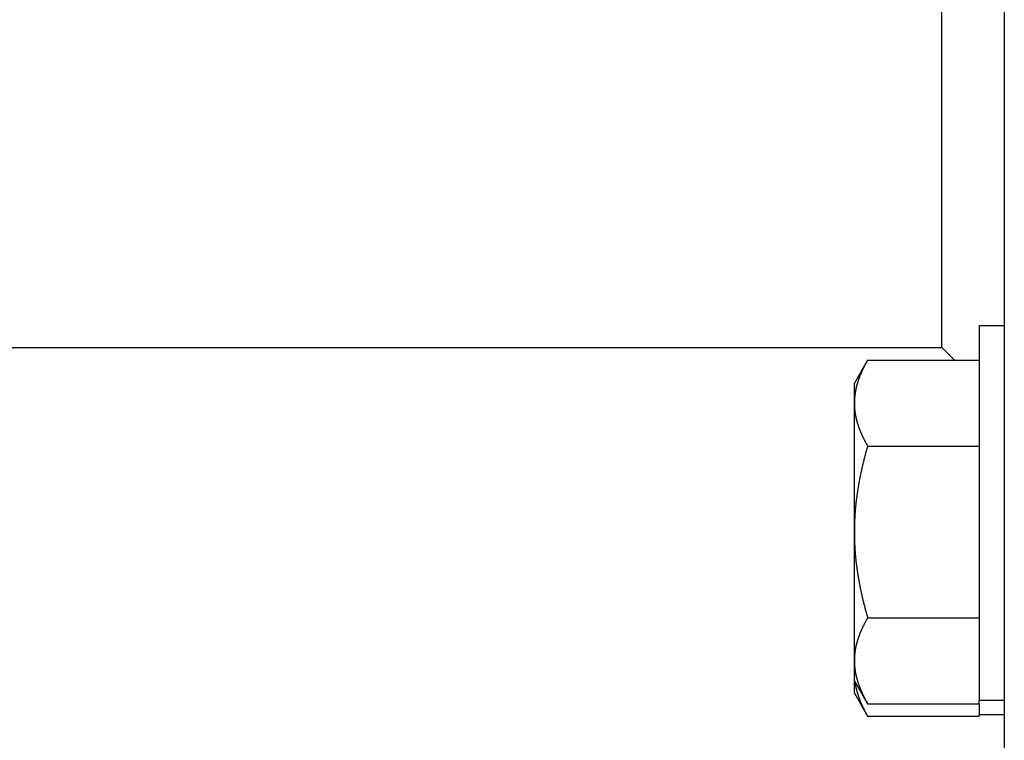
# Model space of a CAD drawing. Units: inches. Extents: x 15 to 251, y -196 to -8.
# Drawn here: x 117 to 120, y -175 to -172 of the extents above; entities that cross this region are included whole.
import ezdxf

# ---------------------------------------------------------------- set-up
doc = ezdxf.new("R2010")
doc.units = ezdxf.units.IN
doc.header["$MEASUREMENT"] = 0
doc.layers.add('Layer 1', color=7, linetype='Continuous')

# ---------------------------------------------------------------- blocks, each defined once
blk = doc.blocks.new('block 11398')
at = {"layer": 'Layer 1', "color": 7, "lineweight": 25, "true_color": 0xffffff}
blk.add_lwpolyline([(120.2147, -173.2177), (120.2147, -174.5378)], dxfattribs=at)
blk = doc.blocks.new('block 11399')
at = {"layer": 'Layer 1', "color": 7, "lineweight": 25, "true_color": 0xffffff}
blk.add_lwpolyline([(120.3029, -173.2177), (120.2147, -173.2177)], dxfattribs=at)
blk = doc.blocks.new('block 11400')
at = {"layer": 'Layer 1', "color": 7, "lineweight": 25, "true_color": 0xffffff}
blk.add_lwpolyline([(120.3029, -174.5378), (120.2147, -174.5378)], dxfattribs=at)
blk = doc.blocks.new('block 12159')
at = {"layer": 'Layer 1', "color": 7, "lineweight": 25, "true_color": 0xffffff}
blk.add_lwpolyline([(120.3029, -170.1474), (120.3029, -175.6923)], dxfattribs=at)
blk = doc.blocks.new('block 12184')
at = {"layer": 'Layer 1', "color": 7, "lineweight": 25, "true_color": 0xffffff}
blk.add_lwpolyline([(120.0828, -173.2938), (120.0828, -170.0802)], dxfattribs=at)
blk = doc.blocks.new('block 12187')
at = {"layer": 'Layer 1', "color": 7, "lineweight": 25, "true_color": 0xffffff}
blk.add_lwpolyline([(115.8139, -173.2938), (120.0828, -173.2938)], dxfattribs=at)
blk = doc.blocks.new('block 12191')
at = {"layer": 'Layer 1', "color": 7, "lineweight": 25, "true_color": 0xffffff}
blk.add_lwpolyline([(120.1279, -173.3389), (120.0828, -173.2938)], dxfattribs=at)
blk = doc.blocks.new('block 12670')
at = {"layer": 'Layer 1', "color": 7, "lineweight": 25, "true_color": 0xffffff}
blk.add_lwpolyline([(120.2147, -174.5485), (120.2147, -174.5378)], dxfattribs=at)
blk = doc.blocks.new('block 12672')
at = {"layer": 'Layer 1', "color": 7, "lineweight": 25, "true_color": 0xffffff}
blk.add_lwpolyline([(119.7748, -174.4676), (119.7748, -174.3973)], dxfattribs=at)
blk = doc.blocks.new('block 12673')
at = {"layer": 'Layer 1', "color": 7, "lineweight": 25, "true_color": 0xffffff}
blk.add_lwpolyline([(119.7748, -174.3973), (119.7748, -173.9439)], dxfattribs=at)
blk = doc.blocks.new('block 12674')
at = {"layer": 'Layer 1', "color": 7, "lineweight": 25, "true_color": 0xffffff}
blk.add_lwpolyline([(119.7748, -173.9439), (119.7748, -173.4902)], dxfattribs=at)
blk = doc.blocks.new('block 12675')
at = {"layer": 'Layer 1', "color": 7, "lineweight": 25, "true_color": 0xffffff}
blk.add_lwpolyline([(119.7748, -173.4902), (119.7748, -173.4199)], dxfattribs=at)
blk = doc.blocks.new('block 12685')
at = {"layer": 'Layer 1', "color": 7, "lineweight": 25, "true_color": 0xffffff}
blk.add_lwpolyline([(119.8215, -173.3389), (120.2147, -173.3389)], dxfattribs=at)
blk = doc.blocks.new('block 12686')
at = {"layer": 'Layer 1', "color": 7, "lineweight": 25, "true_color": 0xffffff}
blk.add_open_spline([(119.8215, -173.3389), (119.8215, -173.3389), (119.8197, -173.342), (119.8197, -173.342), (119.8196, -173.3424), (119.8185, -173.3441), (119.8184, -173.3448), (119.8178, -173.3455), (119.8171, -173.3469), (119.8166, -173.3476), (119.8163, -173.3482), (119.8154, -173.35), (119.8151, -173.3503), (119.8147, -173.3513), (119.8139, -173.3524), (119.8135, -173.3531), (119.8132, -173.3541), (119.8123, -173.3551), (119.8122, -173.3562), (119.8118, -173.3569), (119.8109, -173.3582), (119.8106, -173.3589), (119.8103, -173.3596), (119.8096, -173.361), (119.8092, -173.3617), (119.8089, -173.3624), (119.8082, -173.3638), (119.8078, -173.3644), (119.8075, -173.3651), (119.8068, -173.3665), (119.8065, -173.3672), (119.8061, -173.3679), (119.8056, -173.3693), (119.8051, -173.37), (119.8047, -173.3703), (119.8042, -173.372), (119.8039, -173.3727), (119.8035, -173.3731), (119.803, -173.3744), (119.8027, -173.3755), (119.8023, -173.3758), (119.8018, -173.3772), (119.8015, -173.3779), (119.8011, -173.3786), (119.8006, -173.3799), (119.8003, -173.3806), (119.7999, -173.381), (119.7994, -173.3827), (119.7991, -173.3834), (119.7987, -173.3837), (119.798, -173.3851), (119.798, -173.3858), (119.7977, -173.3865), (119.797, -173.3879), (119.7966, -173.3882), (119.7966, -173.3889), (119.796, -173.3903), (119.7956, -173.391), (119.7954, -173.3917), (119.7949, -173.393), (119.7946, -173.3934), (119.7944, -173.3941), (119.7939, -173.3954), (119.7937, -173.3958), (119.7934, -173.3968), (119.7929, -173.3982), (119.7927, -173.3985), (119.7925, -173.3992), (119.7918, -173.4006), (119.7917, -173.4013), (119.7915, -173.4016), (119.791, -173.4034), (119.7908, -173.4037), (119.7904, -173.4044), (119.7901, -173.4058), (119.7899, -173.4061), (119.7896, -173.4068), (119.7892, -173.4082), (119.7891, -173.4089), (119.7889, -173.4092), (119.7884, -173.4106), (119.7882, -173.4113), (119.7879, -173.4116), (119.7875, -173.4134), (119.7873, -173.414), (119.7872, -173.4144), (119.7867, -173.4158), (119.7865, -173.4165), (119.7865, -173.4168), (119.786, -173.4182), (119.7858, -173.4189), (119.7856, -173.4192), (119.7853, -173.4206), (119.7851, -173.4213), (119.7849, -173.4216), (119.7844, -173.423), (119.7842, -173.4237), (119.7841, -173.424), (119.7839, -173.4254), (119.7837, -173.4261), (119.7836, -173.4268), (119.7832, -173.4278), (119.783, -173.4285), (119.7829, -173.4292), (119.7825, -173.4302), (119.7824, -173.4309), (119.7822, -173.4316), (119.7818, -173.4327), (119.7817, -173.4333), (119.7815, -173.434), (119.7815, -173.4351), (119.7813, -173.4358), (119.7811, -173.4364), (119.7808, -173.4375), (119.7806, -173.4382), (119.7805, -173.4389), (119.7801, -173.4399), (119.7801, -173.4406), (119.7801, -173.4413), (119.7798, -173.4423), (119.7798, -173.4423), (119.7794, -173.4437), (119.7793, -173.4447), (119.7791, -173.4454), (119.7789, -173.4461), (119.7787, -173.4475), (119.7787, -173.4478), (119.7786, -173.4485), (119.7784, -173.4499), (119.7782, -173.4502), (119.778, -173.4506), (119.7779, -173.4519), (119.7779, -173.4519), (119.7777, -173.453), (119.7775, -173.4544), (119.7775, -173.455), (119.7774, -173.4554), (119.7772, -173.4568), (119.7772, -173.4575), (119.777, -173.4578), (119.7768, -173.4592), (119.7768, -173.4599), (119.7768, -173.4599), (119.7765, -173.4616), (119.7765, -173.4623), (119.7763, -173.4626), (119.7763, -173.4637), (119.7763, -173.4643), (119.7762, -173.465), (119.776, -173.4661), (119.776, -173.4668), (119.776, -173.4674), (119.7758, -173.4685), (119.7758, -173.4685), (119.7756, -173.4699), (119.7756, -173.4709), (119.7755, -173.4716), (119.7755, -173.4723), (119.7753, -173.473), (119.7753, -173.4736), (119.7753, -173.4743), (119.7751, -173.4754), (119.7751, -173.4761), (119.7751, -173.4767), (119.7749, -173.4778), (119.7749, -173.4781), (119.7749, -173.4788), (119.7749, -173.4802), (119.7749, -173.4805), (119.7749, -173.4819), (119.7749, -173.4836), (119.7749, -173.485), (119.7748, -173.4861), (119.7748, -173.4888), (119.7748, -173.4902)], degree=3, knots=[0, 0, 0, 0, 1, 1, 1, 2, 2, 2, 3, 3, 3, 4, 4, 4, 5, 5, 5, 6, 6, 6, 7, 7, 7, 8, 8, 8, 9, 9, 9, 10, 10, 10, 11, 11, 11, 12, 12, 12, 13, 13, 13, 14, 14, 14, 15, 15, 15, 16, 16, 16, 17, 17, 17, 18, 18, 18, 19, 19, 19, 20, 20, 20, 21, 21, 21, 22, 22, 22, 23, 23, 23, 24, 24, 24, 25, 25, 25, 26, 26, 26, 27, 27, 27, 28, 28, 28, 29, 29, 29, 30, 30, 30, 31, 31, 31, 32, 32, 32, 33, 33, 33, 34, 34, 34, 35, 35, 35, 36, 36, 36, 37, 37, 37, 38, 38, 38, 39, 39, 39, 40, 40, 40, 41, 41, 41, 42, 42, 42, 43, 43, 43, 44, 44, 44, 45, 45, 45, 46, 46, 46, 47, 47, 47, 48, 48, 48, 49, 49, 49, 50, 50, 50, 51, 51, 51, 52, 52, 52, 53, 53, 53, 54, 54, 54, 55, 55, 55, 56, 56, 56, 57, 57, 57, 58, 58, 58, 58], dxfattribs=at)
blk = doc.blocks.new('block 12687')
at = {"layer": 'Layer 1', "color": 7, "lineweight": 25, "true_color": 0xffffff}
blk.add_open_spline([(119.7748, -173.4902), (119.7748, -173.4902), (119.7748, -173.4926), (119.7748, -173.4926), (119.7748, -173.4933), (119.7748, -173.4943), (119.7748, -173.495), (119.7748, -173.4957), (119.7749, -173.4964), (119.7749, -173.4971), (119.7749, -173.4978), (119.7749, -173.4988), (119.7749, -173.4995), (119.7749, -173.5002), (119.7749, -173.5012), (119.7749, -173.5019), (119.7749, -173.5026), (119.7751, -173.5036), (119.7751, -173.5036), (119.7751, -173.5047), (119.7753, -173.506), (119.7753, -173.5064), (119.7753, -173.5071), (119.7755, -173.5084), (119.7755, -173.5088), (119.7756, -173.5095), (119.7756, -173.5109), (119.7758, -173.5115), (119.7758, -173.5119), (119.776, -173.5129), (119.776, -173.5136), (119.776, -173.514), (119.7762, -173.5153), (119.7763, -173.516), (119.7763, -173.5164), (119.7763, -173.5177), (119.7765, -173.5184), (119.7765, -173.5191), (119.7767, -173.5202), (119.7768, -173.5208), (119.7768, -173.5215), (119.777, -173.5222), (119.7772, -173.5229), (119.7772, -173.5236), (119.7774, -173.5246), (119.7775, -173.5253), (119.7775, -173.526), (119.7777, -173.527), (119.7779, -173.5277), (119.7779, -173.5284), (119.778, -173.5295), (119.778, -173.5295), (119.7784, -173.5308), (119.7786, -173.5319), (119.7787, -173.5326), (119.7787, -173.5332), (119.7789, -173.5343), (119.7791, -173.535), (119.7793, -173.5357), (119.7794, -173.5367), (119.7796, -173.537), (119.7798, -173.5377), (119.7801, -173.5391), (119.7801, -173.5398), (119.7801, -173.5401), (119.7805, -173.5415), (119.7806, -173.5422), (119.7808, -173.5426), (119.7811, -173.5439), (119.7813, -173.5446), (119.7815, -173.545), (119.7815, -173.5463), (119.7815, -173.5463), (119.7818, -173.5474), (119.7822, -173.5488), (119.7824, -173.5494), (119.7825, -173.5498), (119.7829, -173.5512), (119.783, -173.5519), (119.7832, -173.5522), (119.7836, -173.5536), (119.7837, -173.5543), (119.7839, -173.555), (119.7841, -173.556), (119.7842, -173.5567), (119.7844, -173.5574), (119.7849, -173.5584), (119.7851, -173.5591), (119.7853, -173.5598), (119.7856, -173.5608), (119.7858, -173.5615), (119.786, -173.5622), (119.7865, -173.5636), (119.7865, -173.5643), (119.7867, -173.5649), (119.7872, -173.566), (119.7873, -173.5667), (119.7875, -173.5674), (119.7879, -173.5684), (119.7882, -173.5691), (119.7884, -173.5698), (119.7889, -173.5708), (119.7891, -173.5715), (119.7892, -173.5722), (119.7896, -173.5732), (119.7899, -173.5739), (119.7901, -173.5749), (119.7904, -173.576), (119.7908, -173.5767), (119.791, -173.5773), (119.7915, -173.5784), (119.7917, -173.5791), (119.7918, -173.5798), (119.7925, -173.5808), (119.7927, -173.5818), (119.7929, -173.5825), (119.7934, -173.5835), (119.7937, -173.5842), (119.7939, -173.5849), (119.7944, -173.586), (119.7946, -173.5866), (119.7949, -173.5877), (119.7954, -173.5887), (119.7956, -173.5894), (119.796, -173.5901), (119.7966, -173.5911), (119.7966, -173.5918), (119.797, -173.5928), (119.7977, -173.5939), (119.798, -173.5946), (119.798, -173.5953), (119.7987, -173.5963), (119.7991, -173.5973), (119.7994, -173.598), (119.7999, -173.5991), (119.8003, -173.5997), (119.8006, -173.6008), (119.8011, -173.6018), (119.8015, -173.6025), (119.8018, -173.6032), (119.8023, -173.6046), (119.8027, -173.6053), (119.803, -173.6059), (119.8035, -173.607), (119.8039, -173.608), (119.8042, -173.6087), (119.8047, -173.6097), (119.8051, -173.6108), (119.8056, -173.6115), (119.8061, -173.6125), (119.8065, -173.6132), (119.8068, -173.6139), (119.8075, -173.6152), (119.8078, -173.6159), (119.8082, -173.6166), (119.8089, -173.618), (119.8092, -173.6187), (119.8096, -173.6194), (119.8103, -173.6208), (119.8108, -173.6218), (119.8109, -173.6221), (119.8118, -173.6235), (119.8122, -173.6242), (119.8123, -173.6249), (119.813, -173.6263), (119.8134, -173.6266), (119.8137, -173.6273), (119.8147, -173.6294), (119.8151, -173.6297), (119.8158, -173.6311), (119.8171, -173.6335), (119.8178, -173.6349), (119.8187, -173.6366), (119.8206, -173.6397), (119.8215, -173.6414)], degree=3, knots=[0, 0, 0, 0, 1, 1, 1, 2, 2, 2, 3, 3, 3, 4, 4, 4, 5, 5, 5, 6, 6, 6, 7, 7, 7, 8, 8, 8, 9, 9, 9, 10, 10, 10, 11, 11, 11, 12, 12, 12, 13, 13, 13, 14, 14, 14, 15, 15, 15, 16, 16, 16, 17, 17, 17, 18, 18, 18, 19, 19, 19, 20, 20, 20, 21, 21, 21, 22, 22, 22, 23, 23, 23, 24, 24, 24, 25, 25, 25, 26, 26, 26, 27, 27, 27, 28, 28, 28, 29, 29, 29, 30, 30, 30, 31, 31, 31, 32, 32, 32, 33, 33, 33, 34, 34, 34, 35, 35, 35, 36, 36, 36, 37, 37, 37, 38, 38, 38, 39, 39, 39, 40, 40, 40, 41, 41, 41, 42, 42, 42, 43, 43, 43, 44, 44, 44, 45, 45, 45, 46, 46, 46, 47, 47, 47, 48, 48, 48, 49, 49, 49, 50, 50, 50, 51, 51, 51, 52, 52, 52, 53, 53, 53, 54, 54, 54, 55, 55, 55, 56, 56, 56, 57, 57, 57, 58, 58, 58, 58], dxfattribs=at)
blk = doc.blocks.new('block 12688')
at = {"layer": 'Layer 1', "color": 7, "lineweight": 25, "true_color": 0xffffff}
blk.add_lwpolyline([(119.8215, -173.6414), (120.2147, -173.6414)], dxfattribs=at)
blk = doc.blocks.new('block 12689')
at = {"layer": 'Layer 1', "color": 7, "lineweight": 25, "true_color": 0xffffff}
blk.add_open_spline([(119.8215, -173.6414), (119.8215, -173.6414), (119.8197, -173.6473), (119.8197, -173.6473), (119.8196, -173.6487), (119.8185, -173.6514), (119.8184, -173.6528), (119.8178, -173.6545), (119.8171, -173.6573), (119.8166, -173.6587), (119.8163, -173.66), (119.8154, -173.6628), (119.8151, -173.6645), (119.8147, -173.6655), (119.8139, -173.6683), (119.8135, -173.67), (119.8132, -173.6714), (119.8123, -173.6742), (119.8122, -173.6755), (119.8118, -173.6769), (119.8109, -173.6797), (119.8106, -173.681), (119.8103, -173.6824), (119.8096, -173.6852), (119.8092, -173.6866), (119.8089, -173.6883), (119.8082, -173.6907), (119.8078, -173.6921), (119.8075, -173.6934), (119.8068, -173.6962), (119.8065, -173.6976), (119.8061, -173.699), (119.8056, -173.7014), (119.8051, -173.7031), (119.8047, -173.7041), (119.8042, -173.7069), (119.8039, -173.7086), (119.8035, -173.7096), (119.803, -173.7124), (119.8027, -173.7138), (119.8023, -173.7152), (119.8018, -173.7176), (119.8015, -173.7189), (119.8011, -173.7203), (119.8006, -173.7231), (119.8003, -173.7241), (119.7999, -173.7258), (119.7994, -173.7282), (119.7991, -173.7296), (119.7987, -173.731), (119.798, -173.7338), (119.798, -173.7348), (119.7977, -173.7362), (119.797, -173.7389), (119.7966, -173.74), (119.7966, -173.7413), (119.796, -173.7441), (119.7956, -173.7451), (119.7954, -173.7465), (119.7949, -173.7493), (119.7946, -173.7503), (119.7944, -173.7517), (119.7939, -173.7544), (119.7937, -173.7555), (119.7934, -173.7568), (119.7929, -173.7596), (119.7927, -173.7606), (119.7925, -173.762), (119.7918, -173.7644), (119.7917, -173.7658), (119.7915, -173.7672), (119.791, -173.7696), (119.7908, -173.7706), (119.7904, -173.7723), (119.7901, -173.7748), (119.7899, -173.7758), (119.7896, -173.7772), (119.7892, -173.7796), (119.7891, -173.781), (119.7889, -173.7823), (119.7884, -173.7847), (119.7882, -173.7858), (119.7879, -173.7872), (119.7875, -173.7896), (119.7873, -173.7909), (119.7872, -173.7923), (119.7867, -173.7947), (119.7865, -173.7961), (119.7865, -173.7971), (119.786, -173.7996), (119.7858, -173.8009), (119.7856, -173.802), (119.7853, -173.8044), (119.7851, -173.8058), (119.7849, -173.8068), (119.7844, -173.8092), (119.7842, -173.8106), (119.7841, -173.8116), (119.7839, -173.8144), (119.7837, -173.8157), (119.7836, -173.8168), (119.7832, -173.8192), (119.783, -173.8206), (119.7829, -173.8216), (119.7825, -173.8244), (119.7824, -173.8254), (119.7822, -173.8268), (119.7818, -173.8292), (119.7817, -173.8302), (119.7815, -173.8316), (119.7815, -173.834), (119.7813, -173.835), (119.7811, -173.8361), (119.7808, -173.8385), (119.7806, -173.8395), (119.7805, -173.8409), (119.7801, -173.8433), (119.7801, -173.8447), (119.7801, -173.8457), (119.7798, -173.8481), (119.7796, -173.8495), (119.7794, -173.8505), (119.7793, -173.853), (119.7791, -173.8543), (119.7789, -173.8554), (119.7787, -173.8578), (119.7787, -173.8592), (119.7786, -173.8602), (119.7784, -173.8626), (119.7782, -173.8636), (119.778, -173.865), (119.7779, -173.8674), (119.7779, -173.8685), (119.7777, -173.8698), (119.7775, -173.8722), (119.7775, -173.8729), (119.7774, -173.8743), (119.7772, -173.8767), (119.7772, -173.8781), (119.777, -173.8791), (119.7768, -173.8815), (119.7768, -173.8829), (119.7767, -173.884), (119.7765, -173.886), (119.7765, -173.8874), (119.7763, -173.8884), (119.7763, -173.8909), (119.7763, -173.8922), (119.7762, -173.8933), (119.776, -173.8957), (119.776, -173.8967), (119.776, -173.8981), (119.7758, -173.9005), (119.7758, -173.9015), (119.7756, -173.9026), (119.7756, -173.905), (119.7755, -173.9064), (119.7755, -173.9074), (119.7753, -173.9098), (119.7753, -173.9112), (119.7753, -173.9122), (119.7751, -173.9143), (119.7751, -173.9157), (119.7751, -173.9167), (119.7749, -173.9188), (119.7749, -173.9198), (119.7749, -173.9212), (119.7749, -173.9239), (119.7749, -173.925), (119.7749, -173.927), (119.7749, -173.9312), (119.7749, -173.9332), (119.7748, -173.9356), (119.7748, -173.9411), (119.7748, -173.9439)], degree=3, knots=[0, 0, 0, 0, 1, 1, 1, 2, 2, 2, 3, 3, 3, 4, 4, 4, 5, 5, 5, 6, 6, 6, 7, 7, 7, 8, 8, 8, 9, 9, 9, 10, 10, 10, 11, 11, 11, 12, 12, 12, 13, 13, 13, 14, 14, 14, 15, 15, 15, 16, 16, 16, 17, 17, 17, 18, 18, 18, 19, 19, 19, 20, 20, 20, 21, 21, 21, 22, 22, 22, 23, 23, 23, 24, 24, 24, 25, 25, 25, 26, 26, 26, 27, 27, 27, 28, 28, 28, 29, 29, 29, 30, 30, 30, 31, 31, 31, 32, 32, 32, 33, 33, 33, 34, 34, 34, 35, 35, 35, 36, 36, 36, 37, 37, 37, 38, 38, 38, 39, 39, 39, 40, 40, 40, 41, 41, 41, 42, 42, 42, 43, 43, 43, 44, 44, 44, 45, 45, 45, 46, 46, 46, 47, 47, 47, 48, 48, 48, 49, 49, 49, 50, 50, 50, 51, 51, 51, 52, 52, 52, 53, 53, 53, 54, 54, 54, 55, 55, 55, 56, 56, 56, 57, 57, 57, 58, 58, 58, 58], dxfattribs=at)
blk = doc.blocks.new('block 12690')
at = {"layer": 'Layer 1', "color": 7, "lineweight": 25, "true_color": 0xffffff}
blk.add_open_spline([(119.7748, -173.9439), (119.7748, -173.9439), (119.7748, -173.9484), (119.7748, -173.9484), (119.7748, -173.9498), (119.7748, -173.9518), (119.7748, -173.9529), (119.7748, -173.9542), (119.7749, -173.9567), (119.7749, -173.9577), (119.7749, -173.9591), (119.7749, -173.9611), (119.7749, -173.9625), (119.7749, -173.9635), (119.7749, -173.966), (119.7749, -173.9673), (119.7749, -173.968), (119.7751, -173.9704), (119.7751, -173.9718), (119.7751, -173.9728), (119.7753, -173.9753), (119.7753, -173.9763), (119.7753, -173.9777), (119.7755, -173.9801), (119.7755, -173.9811), (119.7756, -173.9825), (119.7756, -173.9846), (119.7758, -173.9856), (119.7758, -173.987), (119.776, -173.9894), (119.776, -173.9908), (119.776, -173.9918), (119.7762, -173.9939), (119.7763, -173.9952), (119.7763, -173.9963), (119.7763, -173.9987), (119.7765, -174.0001), (119.7765, -174.0011), (119.7767, -174.0035), (119.7768, -174.0045), (119.7768, -174.0059), (119.777, -174.0083), (119.7772, -174.0094), (119.7772, -174.0107), (119.7774, -174.0132), (119.7775, -174.0142), (119.7775, -174.0156), (119.7777, -174.0176), (119.7779, -174.019), (119.7779, -174.02), (119.778, -174.0225), (119.7782, -174.0238), (119.7784, -174.0249), (119.7786, -174.0273), (119.7787, -174.0287), (119.7787, -174.0297), (119.7789, -174.0318), (119.7791, -174.0331), (119.7793, -174.0345), (119.7794, -174.0369), (119.7796, -174.038), (119.7798, -174.0393), (119.7801, -174.0417), (119.7801, -174.0428), (119.7801, -174.0442), (119.7805, -174.0466), (119.7806, -174.0476), (119.7808, -174.049), (119.7811, -174.0514), (119.7813, -174.0524), (119.7815, -174.0538), (119.7815, -174.0559), (119.7817, -174.0572), (119.7818, -174.0583), (119.7822, -174.0607), (119.7824, -174.0621), (119.7825, -174.0631), (119.7829, -174.0655), (119.783, -174.0669), (119.7832, -174.0679), (119.7836, -174.0707), (119.7837, -174.0721), (119.7839, -174.0731), (119.7841, -174.0755), (119.7842, -174.0769), (119.7844, -174.0779), (119.7849, -174.0807), (119.7851, -174.0817), (119.7853, -174.0831), (119.7856, -174.0855), (119.7858, -174.0865), (119.786, -174.0879), (119.7865, -174.0903), (119.7865, -174.0914), (119.7867, -174.0927), (119.7872, -174.0955), (119.7873, -174.0965), (119.7875, -174.0979), (119.7879, -174.1003), (119.7882, -174.1013), (119.7884, -174.1027), (119.7889, -174.1051), (119.7891, -174.1065), (119.7892, -174.1079), (119.7896, -174.1103), (119.7899, -174.1113), (119.7901, -174.1127), (119.7904, -174.1155), (119.7908, -174.1165), (119.791, -174.1179), (119.7915, -174.1203), (119.7917, -174.1217), (119.7918, -174.123), (119.7925, -174.1255), (119.7927, -174.1268), (119.7929, -174.1279), (119.7934, -174.1306), (119.7937, -174.1317), (119.7939, -174.133), (119.7944, -174.1358), (119.7946, -174.1372), (119.7949, -174.1382), (119.7954, -174.141), (119.7956, -174.142), (119.796, -174.1434), (119.7966, -174.1461), (119.7966, -174.1472), (119.797, -174.1485), (119.7977, -174.1513), (119.798, -174.1523), (119.798, -174.1541), (119.7987, -174.1565), (119.7991, -174.1575), (119.7994, -174.1592), (119.7999, -174.1616), (119.8003, -174.163), (119.8006, -174.1644), (119.8011, -174.1671), (119.8015, -174.1682), (119.8018, -174.1699), (119.8023, -174.1723), (119.8027, -174.1737), (119.803, -174.1751), (119.8035, -174.1778), (119.8039, -174.1789), (119.8042, -174.1806), (119.8047, -174.1833), (119.8051, -174.1844), (119.8056, -174.1858), (119.8061, -174.1885), (119.8065, -174.1899), (119.8068, -174.1913), (119.8075, -174.1937), (119.8078, -174.1954), (119.8082, -174.1964), (119.8089, -174.1995), (119.8092, -174.2009), (119.8096, -174.2023), (119.8103, -174.205), (119.8108, -174.2064), (119.8109, -174.2078), (119.8118, -174.2106), (119.8122, -174.2119), (119.8123, -174.2133), (119.813, -174.2157), (119.8134, -174.2168), (119.8137, -174.2185), (119.8147, -174.2216), (119.8151, -174.2233), (119.8158, -174.2257), (119.8171, -174.2305), (119.8178, -174.2329), (119.8187, -174.2364), (119.8206, -174.2426), (119.8215, -174.246)], degree=3, knots=[0, 0, 0, 0, 1, 1, 1, 2, 2, 2, 3, 3, 3, 4, 4, 4, 5, 5, 5, 6, 6, 6, 7, 7, 7, 8, 8, 8, 9, 9, 9, 10, 10, 10, 11, 11, 11, 12, 12, 12, 13, 13, 13, 14, 14, 14, 15, 15, 15, 16, 16, 16, 17, 17, 17, 18, 18, 18, 19, 19, 19, 20, 20, 20, 21, 21, 21, 22, 22, 22, 23, 23, 23, 24, 24, 24, 25, 25, 25, 26, 26, 26, 27, 27, 27, 28, 28, 28, 29, 29, 29, 30, 30, 30, 31, 31, 31, 32, 32, 32, 33, 33, 33, 34, 34, 34, 35, 35, 35, 36, 36, 36, 37, 37, 37, 38, 38, 38, 39, 39, 39, 40, 40, 40, 41, 41, 41, 42, 42, 42, 43, 43, 43, 44, 44, 44, 45, 45, 45, 46, 46, 46, 47, 47, 47, 48, 48, 48, 49, 49, 49, 50, 50, 50, 51, 51, 51, 52, 52, 52, 53, 53, 53, 54, 54, 54, 55, 55, 55, 56, 56, 56, 57, 57, 57, 58, 58, 58, 58], dxfattribs=at)
blk = doc.blocks.new('block 12691')
at = {"layer": 'Layer 1', "color": 7, "lineweight": 25, "true_color": 0xffffff}
blk.add_lwpolyline([(119.8215, -174.246), (120.2147, -174.246)], dxfattribs=at)
blk = doc.blocks.new('block 12692')
at = {"layer": 'Layer 1', "color": 7, "lineweight": 25, "true_color": 0xffffff}
blk.add_open_spline([(119.8215, -174.246), (119.8215, -174.246), (119.8197, -174.2491), (119.8197, -174.2491), (119.8196, -174.2498), (119.8185, -174.2512), (119.8184, -174.2519), (119.8178, -174.2526), (119.8171, -174.254), (119.8166, -174.255), (119.8163, -174.2553), (119.8154, -174.2571), (119.8151, -174.2574), (119.8147, -174.2581), (119.8139, -174.2598), (119.8135, -174.2602), (119.8132, -174.2609), (119.8123, -174.2626), (119.8122, -174.2629), (119.8118, -174.264), (119.8109, -174.2653), (119.8106, -174.266), (119.8103, -174.2667), (119.8096, -174.2677), (119.8092, -174.2688), (119.8089, -174.2695), (119.8082, -174.2705), (119.8078, -174.2715), (119.8075, -174.2722), (119.8068, -174.2733), (119.8065, -174.2743), (119.8061, -174.275), (119.8056, -174.276), (119.8051, -174.277), (119.8047, -174.2777), (119.8042, -174.2788), (119.8039, -174.2795), (119.8035, -174.2805), (119.803, -174.2815), (119.8027, -174.2822), (119.8023, -174.2829), (119.8018, -174.2843), (119.8015, -174.285), (119.8011, -174.2857), (119.8006, -174.287), (119.8003, -174.2877), (119.7999, -174.2881), (119.7994, -174.2894), (119.7991, -174.2901), (119.7987, -174.2908), (119.798, -174.2922), (119.798, -174.2929), (119.7977, -174.2936), (119.797, -174.295), (119.7966, -174.2956), (119.7966, -174.296), (119.796, -174.2974), (119.7956, -174.2981), (119.7954, -174.2984), (119.7949, -174.3001), (119.7946, -174.3008), (119.7944, -174.3012), (119.7939, -174.3025), (119.7937, -174.3032), (119.7934, -174.3036), (119.7929, -174.3053), (119.7927, -174.306), (119.7925, -174.3063), (119.7918, -174.3077), (119.7917, -174.3084), (119.7915, -174.3087), (119.791, -174.3101), (119.7908, -174.3108), (119.7904, -174.3115), (119.7901, -174.3129), (119.7899, -174.3136), (119.7896, -174.3139), (119.7892, -174.3153), (119.7891, -174.316), (119.7889, -174.3163), (119.7884, -174.3177), (119.7882, -174.3184), (119.7879, -174.3191), (119.7875, -174.3201), (119.7873, -174.3208), (119.7872, -174.3215), (119.7867, -174.3225), (119.7865, -174.3236), (119.7865, -174.3242), (119.786, -174.3253), (119.7858, -174.326), (119.7856, -174.3267), (119.7853, -174.3277), (119.7851, -174.3284), (119.7849, -174.3291), (119.7844, -174.3301), (119.7842, -174.3308), (119.7841, -174.3315), (119.7839, -174.3325), (119.7839, -174.3325), (119.7836, -174.3339), (119.7832, -174.3349), (119.783, -174.3356), (119.7829, -174.3363), (119.7825, -174.3373), (119.7824, -174.338), (119.7822, -174.3387), (119.7818, -174.3397), (119.7817, -174.3404), (119.7815, -174.3411), (119.7815, -174.3422), (119.7813, -174.3428), (119.7811, -174.3435), (119.7808, -174.3446), (119.7806, -174.3453), (119.7805, -174.3459), (119.7801, -174.3473), (119.7801, -174.3477), (119.7801, -174.3484), (119.7798, -174.3497), (119.7796, -174.3501), (119.7794, -174.3508), (119.7793, -174.3521), (119.7791, -174.3525), (119.7789, -174.3532), (119.7787, -174.3542), (119.7787, -174.3549), (119.7786, -174.3552), (119.7784, -174.3566), (119.7782, -174.3573), (119.778, -174.3577), (119.7779, -174.359), (119.7779, -174.3597), (119.7777, -174.3601), (119.7775, -174.3615), (119.7775, -174.3621), (119.7774, -174.3625), (119.7772, -174.3639), (119.7772, -174.3646), (119.777, -174.3652), (119.7768, -174.3663), (119.7768, -174.3663), (119.7767, -174.3673), (119.7765, -174.3683), (119.7765, -174.369), (119.7763, -174.3697), (119.7763, -174.3708), (119.7763, -174.3714), (119.7762, -174.3721), (119.776, -174.3732), (119.776, -174.3739), (119.776, -174.3745), (119.7758, -174.3756), (119.7758, -174.3756), (119.7756, -174.3766), (119.7756, -174.378), (119.7755, -174.3783), (119.7755, -174.379), (119.7753, -174.3804), (119.7753, -174.3807), (119.7753, -174.3814), (119.7751, -174.3828), (119.7751, -174.3832), (119.7751, -174.3835), (119.7749, -174.3849), (119.7749, -174.3849), (119.7749, -174.3859), (119.7749, -174.3873), (119.7749, -174.388), (119.7749, -174.3887), (119.7749, -174.3907), (119.7749, -174.3918), (119.7748, -174.3935), (119.7748, -174.3959), (119.7748, -174.3973)], degree=3, knots=[0, 0, 0, 0, 1, 1, 1, 2, 2, 2, 3, 3, 3, 4, 4, 4, 5, 5, 5, 6, 6, 6, 7, 7, 7, 8, 8, 8, 9, 9, 9, 10, 10, 10, 11, 11, 11, 12, 12, 12, 13, 13, 13, 14, 14, 14, 15, 15, 15, 16, 16, 16, 17, 17, 17, 18, 18, 18, 19, 19, 19, 20, 20, 20, 21, 21, 21, 22, 22, 22, 23, 23, 23, 24, 24, 24, 25, 25, 25, 26, 26, 26, 27, 27, 27, 28, 28, 28, 29, 29, 29, 30, 30, 30, 31, 31, 31, 32, 32, 32, 33, 33, 33, 34, 34, 34, 35, 35, 35, 36, 36, 36, 37, 37, 37, 38, 38, 38, 39, 39, 39, 40, 40, 40, 41, 41, 41, 42, 42, 42, 43, 43, 43, 44, 44, 44, 45, 45, 45, 46, 46, 46, 47, 47, 47, 48, 48, 48, 49, 49, 49, 50, 50, 50, 51, 51, 51, 52, 52, 52, 53, 53, 53, 54, 54, 54, 55, 55, 55, 56, 56, 56, 57, 57, 57, 58, 58, 58, 58], dxfattribs=at)
blk = doc.blocks.new('block 12693')
at = {"layer": 'Layer 1', "color": 7, "lineweight": 25, "true_color": 0xffffff}
blk.add_open_spline([(119.7748, -174.3973), (119.7748, -174.3973), (119.7748, -174.3997), (119.7748, -174.3997), (119.7748, -174.4004), (119.7748, -174.4011), (119.7748, -174.4018), (119.7748, -174.4024), (119.7749, -174.4038), (119.7749, -174.4042), (119.7749, -174.4049), (119.7749, -174.4062), (119.7749, -174.4066), (119.7749, -174.4073), (119.7749, -174.4086), (119.7749, -174.4086), (119.7749, -174.4093), (119.7751, -174.4107), (119.7751, -174.4114), (119.7751, -174.4117), (119.7753, -174.4131), (119.7753, -174.4138), (119.7753, -174.4142), (119.7755, -174.4155), (119.7755, -174.4162), (119.7756, -174.4166), (119.7756, -174.4176), (119.7758, -174.4183), (119.7758, -174.419), (119.776, -174.42), (119.776, -174.4207), (119.776, -174.4214), (119.7762, -174.4224), (119.7763, -174.4231), (119.7763, -174.4238), (119.7763, -174.4248), (119.7765, -174.4255), (119.7765, -174.4262), (119.7767, -174.4269), (119.7768, -174.4276), (119.7768, -174.4276), (119.777, -174.4293), (119.7772, -174.43), (119.7772, -174.4307), (119.7774, -174.4321), (119.7775, -174.4324), (119.7775, -174.4331), (119.7777, -174.4345), (119.7779, -174.4348), (119.7779, -174.4355), (119.778, -174.4369), (119.7782, -174.4372), (119.7784, -174.4379), (119.7786, -174.439), (119.7787, -174.4397), (119.7787, -174.44), (119.7789, -174.4414), (119.7791, -174.4421), (119.7793, -174.4424), (119.7794, -174.4438), (119.7796, -174.4445), (119.7798, -174.4448), (119.7801, -174.4462), (119.7801, -174.4469), (119.7801, -174.4472), (119.7805, -174.4486), (119.7806, -174.4493), (119.7808, -174.45), (119.7811, -174.451), (119.7813, -174.4517), (119.7815, -174.4524), (119.7815, -174.4534), (119.7817, -174.4541), (119.7818, -174.4548), (119.7822, -174.4558), (119.7824, -174.4565), (119.7825, -174.4572), (119.7829, -174.4583), (119.783, -174.4589), (119.7832, -174.4596), (119.7836, -174.4607), (119.7837, -174.4614), (119.7839, -174.462), (119.7841, -174.4631), (119.7842, -174.4638), (119.7844, -174.4645), (119.7849, -174.4655), (119.7851, -174.4662), (119.7853, -174.4669), (119.7856, -174.4679), (119.7858, -174.4686), (119.786, -174.4693), (119.7865, -174.4703), (119.7865, -174.471), (119.7867, -174.4717), (119.7872, -174.4727), (119.7873, -174.4734), (119.7875, -174.4744), (119.7879, -174.4755), (119.7882, -174.4762), (119.7884, -174.4769), (119.7889, -174.4779), (119.7891, -174.4786), (119.7892, -174.4793), (119.7896, -174.4807), (119.7899, -174.481), (119.7901, -174.4817), (119.7904, -174.4831), (119.7908, -174.4838), (119.791, -174.4844), (119.7915, -174.4858), (119.7917, -174.4862), (119.7918, -174.4869), (119.7925, -174.4882), (119.7927, -174.4886), (119.7929, -174.4893), (119.7934, -174.4906), (119.7937, -174.4913), (119.7939, -174.492), (119.7944, -174.4934), (119.7946, -174.4937), (119.7949, -174.4944), (119.7954, -174.4958), (119.7956, -174.4965), (119.796, -174.4972), (119.7966, -174.4986), (119.7966, -174.4989), (119.797, -174.4996), (119.7977, -174.501), (119.798, -174.5017), (119.798, -174.5024), (119.7987, -174.5037), (119.7991, -174.5041), (119.7994, -174.5051), (119.7999, -174.5061), (119.8003, -174.5068), (119.8006, -174.5075), (119.8011, -174.5089), (119.8015, -174.5096), (119.8018, -174.5103), (119.8023, -174.5113), (119.8027, -174.5123), (119.803, -174.513), (119.8035, -174.5141), (119.8039, -174.5148), (119.8042, -174.5158), (119.8047, -174.5168), (119.8051, -174.5175), (119.8056, -174.5182), (119.8061, -174.5196), (119.8065, -174.5203), (119.8068, -174.521), (119.8075, -174.5223), (119.8078, -174.523), (119.8082, -174.5237), (119.8089, -174.5251), (119.8092, -174.5258), (119.8096, -174.5268), (119.8103, -174.5278), (119.8108, -174.5289), (119.8109, -174.5292), (119.8118, -174.5306), (119.8122, -174.5313), (119.8123, -174.532), (119.813, -174.533), (119.8134, -174.5337), (119.8137, -174.5344), (119.8147, -174.5361), (119.8151, -174.5368), (119.8158, -174.5382), (119.8171, -174.5406), (119.8178, -174.542), (119.8187, -174.5437), (119.8206, -174.5468), (119.8215, -174.5485)], degree=3, knots=[0, 0, 0, 0, 1, 1, 1, 2, 2, 2, 3, 3, 3, 4, 4, 4, 5, 5, 5, 6, 6, 6, 7, 7, 7, 8, 8, 8, 9, 9, 9, 10, 10, 10, 11, 11, 11, 12, 12, 12, 13, 13, 13, 14, 14, 14, 15, 15, 15, 16, 16, 16, 17, 17, 17, 18, 18, 18, 19, 19, 19, 20, 20, 20, 21, 21, 21, 22, 22, 22, 23, 23, 23, 24, 24, 24, 25, 25, 25, 26, 26, 26, 27, 27, 27, 28, 28, 28, 29, 29, 29, 30, 30, 30, 31, 31, 31, 32, 32, 32, 33, 33, 33, 34, 34, 34, 35, 35, 35, 36, 36, 36, 37, 37, 37, 38, 38, 38, 39, 39, 39, 40, 40, 40, 41, 41, 41, 42, 42, 42, 43, 43, 43, 44, 44, 44, 45, 45, 45, 46, 46, 46, 47, 47, 47, 48, 48, 48, 49, 49, 49, 50, 50, 50, 51, 51, 51, 52, 52, 52, 53, 53, 53, 54, 54, 54, 55, 55, 55, 56, 56, 56, 57, 57, 57, 58, 58, 58, 58], dxfattribs=at)
blk = doc.blocks.new('block 12694')
at = {"layer": 'Layer 1', "color": 7, "lineweight": 25, "true_color": 0xffffff}
blk.add_lwpolyline([(119.8215, -174.5485), (120.2147, -174.5485)], dxfattribs=at)
blk = doc.blocks.new('block 12695')
at = {"layer": 'Layer 1', "color": 7, "lineweight": 25, "true_color": 0xffffff}
blk.add_lwpolyline([(119.8215, -173.3389), (119.7748, -173.4199)], dxfattribs=at)
blk = doc.blocks.new('block 12696')
at = {"layer": 'Layer 1', "color": 7, "lineweight": 25, "true_color": 0xffffff}
blk.add_lwpolyline([(119.7748, -174.4676), (119.8215, -174.5485)], dxfattribs=at)
blk = doc.blocks.new('block 12806')
at = {"layer": 'Layer 1', "color": 7, "lineweight": 25, "true_color": 0xffffff}
blk.add_lwpolyline([(120.2147, -174.5485), (120.2147, -174.5881)], dxfattribs=at)
blk = doc.blocks.new('block 12807')
at = {"layer": 'Layer 1', "color": 7, "lineweight": 25, "true_color": 0xffffff}
blk.add_lwpolyline([(120.3029, -174.5881), (120.2147, -174.5881)], dxfattribs=at)
blk = doc.blocks.new('block 13563')
at = {"layer": 'Layer 1', "color": 7, "lineweight": 25, "true_color": 0xffffff}
blk.add_lwpolyline([(120.2147, -174.5926), (120.2147, -174.5881)], dxfattribs=at)
blk = doc.blocks.new('block 13565')
at = {"layer": 'Layer 1', "color": 7, "lineweight": 25, "true_color": 0xffffff}
blk.add_lwpolyline([(119.7748, -174.5113), (119.7748, -174.4676)], dxfattribs=at)
blk = doc.blocks.new('block 13571')
at = {"layer": 'Layer 1', "color": 7, "lineweight": 25, "true_color": 0xffffff}
blk.add_open_spline([(119.7767, -174.4707), (119.7767, -174.4707), (119.7768, -174.4727), (119.7768, -174.4727), (119.7768, -174.4727), (119.7772, -174.4744), (119.7772, -174.4744), (119.7772, -174.4751), (119.7774, -174.4758), (119.7775, -174.4762), (119.7775, -174.4769), (119.7775, -174.4779), (119.7777, -174.4779), (119.7777, -174.4786), (119.7779, -174.4796), (119.778, -174.4803), (119.778, -174.4803), (119.7782, -174.4813), (119.7784, -174.482), (119.7784, -174.482), (119.7787, -174.4831), (119.7787, -174.4838), (119.7787, -174.4844), (119.7789, -174.4855), (119.7791, -174.4858), (119.7791, -174.4862), (119.7793, -174.4872), (119.7794, -174.4875), (119.7796, -174.4882), (119.7798, -174.4889), (119.7799, -174.4896), (119.7799, -174.4896), (119.7801, -174.4906), (119.7801, -174.4913), (119.7803, -174.492), (119.7805, -174.4931), (119.7806, -174.4934), (119.7808, -174.4937), (119.781, -174.4948), (119.7811, -174.4955), (119.7813, -174.4958), (119.7815, -174.4965), (119.7815, -174.4972), (119.7817, -174.4975), (119.7818, -174.4986), (119.7818, -174.4986), (119.7822, -174.4996), (119.7824, -174.5006), (119.7825, -174.501), (119.7827, -174.5013), (119.7829, -174.5024), (119.7829, -174.503), (119.783, -174.5034), (119.7834, -174.5044), (119.7834, -174.5044), (119.7837, -174.5055), (119.7839, -174.5061), (119.7839, -174.5061), (119.7841, -174.5072), (119.7844, -174.5082), (119.7846, -174.5089), (119.7846, -174.5089), (119.7851, -174.5103), (119.7853, -174.5106), (119.7853, -174.5113), (119.7856, -174.512), (119.7858, -174.5127), (119.786, -174.513), (119.7863, -174.5141), (119.7865, -174.5144), (119.7865, -174.5151), (119.7868, -174.5161), (119.787, -174.5165), (119.787, -174.5165), (119.7875, -174.5179), (119.7877, -174.5185), (119.7877, -174.5189), (119.788, -174.5199), (119.7882, -174.5206), (119.7884, -174.521), (119.7887, -174.5216), (119.7891, -174.5223), (119.7891, -174.523), (119.7894, -174.5241), (119.7896, -174.5244), (119.7898, -174.5247), (119.7903, -174.5258), (119.7904, -174.5265), (119.7904, -174.5268), (119.7908, -174.5278), (119.791, -174.5285), (119.7913, -174.5289), (119.7917, -174.5299), (119.7917, -174.5303), (119.792, -174.5309), (119.7923, -174.532), (119.7925, -174.5323), (119.7929, -174.533), (119.793, -174.534), (119.7932, -174.5344), (119.7935, -174.5347), (119.7939, -174.5361), (119.7942, -174.5365), (119.7942, -174.5368), (119.7948, -174.5378), (119.7949, -174.5385), (119.7951, -174.5392), (119.7956, -174.5399), (119.7956, -174.5406), (119.796, -174.5409), (119.7965, -174.5423), (119.7965, -174.5423), (119.7966, -174.543), (119.7972, -174.5444), (119.7975, -174.5447), (119.7977, -174.5451), (119.798, -174.5461), (119.7984, -174.5468), (119.7985, -174.5471), (119.7991, -174.5482), (119.7992, -174.5489), (119.7994, -174.5496), (119.7999, -174.5502), (119.8003, -174.5509), (119.8004, -174.5513), (119.8008, -174.5523), (119.8011, -174.553), (119.8011, -174.553), (119.8018, -174.5547), (119.802, -174.5551), (119.8023, -174.5554), (119.8029, -174.5568), (119.803, -174.5571), (119.8032, -174.5575), (119.8037, -174.5589), (119.8041, -174.5592), (119.8044, -174.5599), (119.8047, -174.5609), (119.8051, -174.5613), (119.8054, -174.562), (119.8058, -174.563), (119.8061, -174.5637), (119.8063, -174.564), (119.807, -174.5651), (119.8072, -174.5657), (119.8072, -174.5657), (119.808, -174.5675), (119.8084, -174.5678), (119.8084, -174.5685), (119.8091, -174.5695), (119.8094, -174.5702), (119.8096, -174.5706), (119.8101, -174.5716), (119.8104, -174.5723), (119.8108, -174.573), (119.8113, -174.574), (119.8116, -174.5744), (119.812, -174.575), (119.8125, -174.5761), (119.8128, -174.5768), (119.8132, -174.5775), (119.8135, -174.5781), (119.8139, -174.5788), (119.8142, -174.5795), (119.8147, -174.5806), (119.8147, -174.5806), (119.8153, -174.5812), (119.8159, -174.583), (119.8163, -174.5833), (119.817, -174.5843), (119.818, -174.5861), (119.8185, -174.5874), (119.8194, -174.5885), (119.8208, -174.5909), (119.8215, -174.5926)], degree=3, knots=[0, 0, 0, 0, 1, 1, 1, 2, 2, 2, 3, 3, 3, 4, 4, 4, 5, 5, 5, 6, 6, 6, 7, 7, 7, 8, 8, 8, 9, 9, 9, 10, 10, 10, 11, 11, 11, 12, 12, 12, 13, 13, 13, 14, 14, 14, 15, 15, 15, 16, 16, 16, 17, 17, 17, 18, 18, 18, 19, 19, 19, 20, 20, 20, 21, 21, 21, 22, 22, 22, 23, 23, 23, 24, 24, 24, 25, 25, 25, 26, 26, 26, 27, 27, 27, 28, 28, 28, 29, 29, 29, 30, 30, 30, 31, 31, 31, 32, 32, 32, 33, 33, 33, 34, 34, 34, 35, 35, 35, 36, 36, 36, 37, 37, 37, 38, 38, 38, 39, 39, 39, 40, 40, 40, 41, 41, 41, 42, 42, 42, 43, 43, 43, 44, 44, 44, 45, 45, 45, 46, 46, 46, 47, 47, 47, 48, 48, 48, 49, 49, 49, 50, 50, 50, 51, 51, 51, 52, 52, 52, 53, 53, 53, 54, 54, 54, 55, 55, 55, 56, 56, 56, 57, 57, 57, 58, 58, 58, 58], dxfattribs=at)
blk = doc.blocks.new('block 13572')
at = {"layer": 'Layer 1', "color": 7, "lineweight": 25, "true_color": 0xffffff}
blk.add_lwpolyline([(119.8215, -174.5926), (120.2147, -174.5926)], dxfattribs=at)
blk = doc.blocks.new('block 13573')
at = {"layer": 'Layer 1', "color": 7, "lineweight": 25, "true_color": 0xffffff}
blk.add_lwpolyline([(119.7748, -174.5113), (119.8215, -174.5926)], dxfattribs=at)

msp = doc.modelspace()

# ---------------------------------------------------------------- block references
at = {"layer": 'Layer 1'}
for name in ['block 12184', 'block 12159', 'block 11398', 'block 11399', 'block 12187', 'block 12191', 'block 12686', 'block 12695', 'block 12685', 'block 12675', 'block 12674', 'block 12687', 'block 12689', 'block 12688', 'block 12673', 'block 12690', 'block 12692', 'block 12691', 'block 12672', 'block 12693', 'block 12696', 'block 13565', 'block 13571', 'block 13573', 'block 12694', 'block 11400', 'block 12670', 'block 12806', 'block 12807', 'block 13563', 'block 13572']:
    msp.add_blockref(name, (0, 0), dxfattribs=at)

doc.saveas('drawing.dxf')
